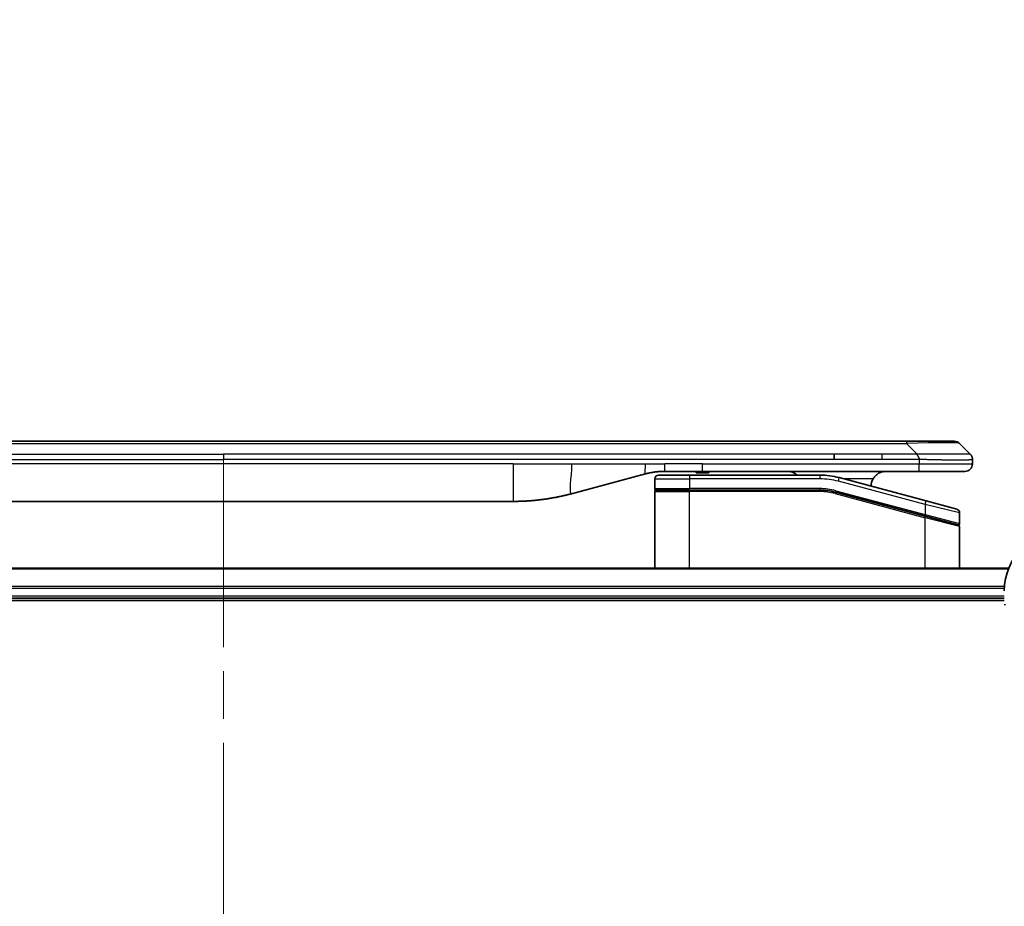
# Model space of a CAD drawing. Units: millimetres. Extents: x 65 to 8532, y 36 to 1722.
# Drawn here: x 2181 to 2312, y 980 to 1098 of the extents above; entities that cross this region are included whole.
import ezdxf

# ---------------------------------------------------------------- set-up
doc = ezdxf.new("R2010")
doc.units = ezdxf.units.MM
doc.header["$LTSCALE"] = 4.5
doc.linetypes.add('CHAIN', pattern=[0.3543, 0.2362, -0.0295, 0.0591, -0.0295])
doc.layers.get('Defpoints').update_dxf_attribs({"lineweight": 25})
for name, color, linetype, lineweight in [('Centerline (ISO)', 131, 'Continuous', 18), ('Dimension (ISO)', 7, 'Continuous', 18), ('Visible (ISO)', 7, 'Continuous', 35), ('Visible Narrow (ISO)', 7, 'Continuous', 25)]:
    doc.layers.add(name, color=color, linetype=linetype, lineweight=lineweight)
doc.styles.add('Note Text (TK)', font='MS PGothic.ttf')
doc.dimstyles.new('Default - Method 1b (TK)', dxfattribs={"dimscale": 4.5, "dimtxt": 2.5, "dimasz": 2.5, "dimexe": 1, "dimexo": 1.5, "dimgap": 1, "dimtad": 1, "dimtoh": 1, "dimdsep": 46, "dimtxsty": 'Note Text (TK)', "dimblk": 'OPEN', "dimcen": 0.09, "dimdle": 5, "dimclrd": 100, "dimclre": 100, "dimclrt": 7, "dimadec": 1, "dimazin": 1, "dimtfac": 1, "dimtmove": 0, "dimatfit": 3, "dimldrblk": 'OPEN', "dimfxl": 1, "dimtolj": 1, "dimlwd": -1, "dimlwe": -1, "dimarcsym": 0})

# ---------------------------------------------------------------- blocks, each defined once
blk = doc.blocks.new('_Open')
at = {"color": 0, "linetype": 'ByBlock', "lineweight": -2}
for p, q in [((-1, 0.1667), (0, 0)), ((-1, -0.1667), (0, 0)), ((0, 0), (-1, 0))]:
    blk.add_line(p, q, dxfattribs=at)
blk = doc.blocks.new('*D55')
at = {"layer": 'Defpoints', "color": 0}
for p in [(2336.41, 1005.06), (2300.28, 967.65)]:
    blk.add_point(p, dxfattribs=at)
at = {"layer": 'Dimension (ISO)', "color": 100}
for p, q in [((2406.83, 1077.97), (2345.79, 1014.77)), ((2465.29, 1077.97), (2406.83, 1077.97))]:
    blk.add_line(p, q, dxfattribs=at)
at = {"layer": 'Dimension (ISO)', "color": 100, "xscale": 13.5, "yscale": 13.5, "zscale": 13.5, "rotation": 225.9965754344311}
blk.add_blockref('_Open', (2336.41, 1005.06), dxfattribs=at)
at = {"layer": 'Dimension (ISO)', "color": 7, "insert": (2432.86, 1089.94), "char_height": 11.25, "attachment_point": 4, "style": 'Note Text (TK)'}
blk.add_mtext('\\A1;\\fMS PGothic|b0|i0;{\\H14.9400;R52', dxfattribs=at)

msp = doc.modelspace()

# ---------------------------------------------------------------- linework, layer by layer
at = {"layer": 'Centerline (ISO)', "linetype": 'CHAIN', "ltscale": 23.990969}
msp.add_line((2208.284, 1039.6533), (2208.284, 761.6533), dxfattribs=at)
at = {"layer": 'Visible (ISO)'}
for p, q in [((2117.3122, 1041.5533), (2299.2559, 1041.5533)), ((2305.6198, 1041.5533), (2299.2559, 1041.5533)), ((2307.7412, 1039.8462), (2306.3269, 1041.2604)), ((2289.6396, 1039.1391), (2289.6396, 1039.8462)), ((2308.034, 1039.1369), (2308.034, 1038.5533)), ((2272.0647, 1037.5533), (2267.0647, 1037.5533)), ((2271.2442, 1037.5533), (2271.2442, 1037.3533)), ((2271.9162, 1037.5533), (2271.9162, 1037.3533)), ((2300.9628, 1037.5533), (2272.0647, 1037.5533)), ((2272.185, 1037.5533), (2272.185, 1037.3533)), ((2272.9018, 1037.5533), (2272.9018, 1037.3533)), ((2307.034, 1037.5533), (2300.9628, 1037.5533)), ((2264.4765, 1037.2126), (2254.6349, 1034.5755)), ((2265.734, 1036.5533), (2265.734, 1035.2533)), ((2266.234, 1037.0533), (2270.334, 1037.0533)), ((2287.7175, 1037.0533), (2270.334, 1037.0533)), ((2271.2442, 1037.3533), (2271.9162, 1037.3533)), ((2271.9162, 1037.3533), (2272.185, 1037.3533)), ((2272.185, 1037.3533), (2272.9018, 1037.3533)), ((2301.8635, 1033.6157), (2290.3057, 1036.7126)), ((2265.934, 1035.0533), (2270.334, 1035.0533)), ((2265.934, 1035.0533), (2270.334, 1035.0533)), ((2287.7175, 1035.0533), (2270.334, 1035.0533)), ((2287.7175, 1035.0533), (2270.334, 1035.0533)), ((2265.734, 1024.6533), (2265.734, 1034.8533)), ((2289.7881, 1034.7807), (2301.6823, 1031.5937)), ((2289.7881, 1034.7807), (2301.7858, 1031.5659)), ((2301.8635, 1033.6157), (2305.9635, 1032.5171)), ((2246.8704, 1033.5533), (2169.6977, 1033.5533)), ((2301.7858, 1031.5659), (2306.0823, 1030.4147)), ((2301.7858, 1031.5659), (2306.1858, 1030.3869)), ((2306.334, 1032.0341), (2306.334, 1030.6079)), ((2306.334, 1024.6533), (2306.334, 1030.1938)), ((2312.8678, 1024.6533), (2103.7002, 1024.6533)), ((2104.284, 1020.6533), (2312.284, 1020.6533)), ((2104.284, 1020.3533), (2312.284, 1020.3533))]:
    msp.add_line(p, q, dxfattribs=at)
for centre, radius, start, end in [((2305.6198, 1040.5533), 1, 44.999998, 89.999998), ((2307.034, 1038.5533), 1, 270.000003, 0.000003), ((2266.234, 1036.5533), 0.5, 90, 180), ((2287.7175, 1027.0533), 10, 75, 90), ((2296.534, 1035.5533), 2, 150, 179.248449), ((2265.934, 1035.2533), 0.2, 179.999998, 270), ((2265.934, 1034.8533), 0.2, 90, 180.000001), ((2287.7175, 1027.0533), 8, 75, 90), ((2287.7175, 1027.0533), 8, 75, 90), ((2305.834, 1032.0341), 0.5, 0, 75), ((2306.134, 1030.6079), 0.2, 255.000001, 359.999997), ((2306.134, 1030.1938), 0.2, 0, 75), ((2320.284, 1021.6533), 8, 90, 180)]:
    msp.add_arc(centre, radius, start, end, dxfattribs=at)
for points, knots in [([(2300.963, 1039.1369), (2300.9632, 1039.1544), (2300.9624, 1039.1721), (2300.9585, 1039.2069), (2300.9556, 1039.224), (2300.948, 1039.2578), (2300.9433, 1039.2745), (2300.9324, 1039.3075), (2300.9262, 1039.3238), (2300.9058, 1039.372), (2300.8898, 1039.4035), (2300.8552, 1039.4648), (2300.8367, 1039.4947), (2300.7996, 1039.5531), (2300.781, 1039.5815), (2300.7462, 1039.6373), (2300.73, 1039.6646), (2300.7092, 1039.7046), (2300.7028, 1039.7178), (2300.6916, 1039.744), (2300.6867, 1039.757), (2300.6786, 1039.7828), (2300.6755, 1039.7956), (2300.6712, 1039.8211), (2300.6701, 1039.8338), (2300.6701, 1039.8462)], [0, 0, 0, 0, 0.06389862, 0.06389862, 0.12721911, 0.12721911, 0.19005817, 0.19005817, 0.25250562, 0.25250562, 0.37650585, 0.37650585, 0.49991093, 0.49991093, 0.62332646, 0.62332646, 0.74735854, 0.74735854, 0.80983041, 0.80983041, 0.87269995, 0.87269995, 0.93605741, 0.93605741, 1, 1, 1, 1]), ([(2307.7412, 1039.8462), (2307.7535, 1039.8338), (2307.7658, 1039.8211), (2307.7777, 1039.8083), (2307.7895, 1039.7956), (2307.8009, 1039.7828), (2307.812, 1039.7699), (2307.8229, 1039.757), (2307.8335, 1039.744), (2307.8438, 1039.7308), (2307.854, 1039.7178), (2307.8638, 1039.7045), (2307.8732, 1039.6911), (2307.8918, 1039.6645), (2307.9089, 1039.6373), (2307.9244, 1039.6093), (2307.9398, 1039.5815), (2307.9535, 1039.553), (2307.9655, 1039.5238), (2307.9776, 1039.4946), (2307.9879, 1039.4647), (2307.9966, 1039.4342), (2308.0054, 1039.4034), (2308.0125, 1039.372), (2308.018, 1039.34), (2308.0208, 1039.3238), (2308.0232, 1039.3075), (2308.0252, 1039.2911), (2308.0272, 1039.2745), (2308.0289, 1039.2578), (2308.0302, 1039.241), (2308.0315, 1039.224), (2308.0325, 1039.2069), (2308.0331, 1039.1896), (2308.0337, 1039.1721), (2308.034, 1039.1544), (2308.034, 1039.1369)], [0, 0, 0, 0, 0.06393414, 0.06393414, 0.06393414, 0.12727971, 0.12727971, 0.12727971, 0.19013505, 0.19013505, 0.19013505, 0.25259143, 0.25259143, 0.25259143, 0.37659236, 0.37659236, 0.37659236, 0.49998231, 0.49998231, 0.49998231, 0.62337432, 0.62337432, 0.62337432, 0.74738158, 0.74738158, 0.74738158, 0.8098428, 0.8098428, 0.8098428, 0.87270421, 0.87270421, 0.87270421, 0.93605712, 0.93605712, 0.93605712, 1, 1, 1, 1]), ([(2267.0647, 1037.5533), (2267.0099, 1037.5533), (2266.9551, 1037.5529), (2266.8456, 1037.5511), (2266.791, 1037.5497), (2266.6272, 1037.5443), (2266.5182, 1037.539), (2266.3549, 1037.5282), (2266.3006, 1037.5242), (2266.192, 1037.5153), (2266.1377, 1037.5104), (2266.0293, 1037.4997), (2265.9752, 1037.4939), (2265.8663, 1037.4814), (2265.8116, 1037.4746), (2265.7036, 1037.4604), (2265.6504, 1037.4529), (2265.5434, 1037.4371), (2265.4896, 1037.4286), (2265.3283, 1037.402), (2265.2211, 1037.3825), (2265.0607, 1037.3506), (2265.0073, 1037.3395), (2264.9006, 1037.3165), (2264.8474, 1037.3045), (2264.741, 1037.2797), (2264.688, 1037.2669), (2264.582, 1037.2404), (2264.5292, 1037.2267), (2264.4765, 1037.2126)], [0, 0, 0, 0, 0.06260386, 0.06260386, 0.1251107, 0.1251107, 0.24990167, 0.24990167, 0.31222633, 0.31222633, 0.37452597, 0.37452597, 0.43681836, 0.43681836, 0.49993838, 0.49993838, 0.56147382, 0.56147382, 0.62390351, 0.62390351, 0.74898571, 0.74898571, 0.81163675, 0.81163675, 0.87435758, 0.87435758, 0.93714608, 0.93714608, 1, 1, 1, 1]), ([(2284.6788, 1037.0532), (2284.6103, 1037.1135), (2284.5401, 1037.1672), (2284.3067, 1037.3242), (2284.1189, 1037.4129), (2283.7342, 1037.5275), (2283.5371, 1037.5533), (2283.356, 1037.5533)], [-0.160507944, -0.160507944, -0.160507944, -0.160507944, -0.13305763, -0.13305763, -0.066528815, -0.066528815, 0, 0, 0, 0]), ([(2296.534, 1037.5533), (2296.353, 1037.5533), (2296.1559, 1037.5275), (2295.7711, 1037.4129), (2295.5834, 1037.3242), (2295.3055, 1037.1373), (2295.1874, 1037.0402), (2294.9735, 1036.8138), (2294.8776, 1036.6842), (2294.802, 1036.5533)], [-0.75818442, -0.75818442, -0.75818442, -0.75818442, -0.691655605, -0.691655605, -0.625126791, -0.625126791, -0.579786118, -0.579786118, -0.534445444, -0.534445444, -0.534445444, -0.534445444]), ([(2254.6349, 1034.5755), (2254.4833, 1034.5349), (2254.3317, 1034.4955), (2254.1793, 1034.4573), (2254.0265, 1034.4189), (2253.8729, 1034.3816), (2253.7189, 1034.3455), (2253.5642, 1034.3092), (2253.4091, 1034.2741), (2253.2535, 1034.2402), (2253.0972, 1034.2062), (2252.9405, 1034.1734), (2252.7833, 1034.1418), (2252.7735, 1034.1398), (2252.7636, 1034.1378), (2252.7538, 1034.1359), (2252.6058, 1034.1063), (2252.4573, 1034.0777), (2252.3085, 1034.0503), (2252.1491, 1034.0209), (2251.9893, 1033.9928), (2251.829, 1033.9659), (2251.6681, 1033.939), (2251.5068, 1033.9133), (2251.345, 1033.8889), (2251.1826, 1033.8644), (2251.0198, 1033.8412), (2250.8565, 1033.8193), (2250.847, 1033.818), (2250.8376, 1033.8168), (2250.8282, 1033.8155), (2250.6737, 1033.795), (2250.5189, 1033.7756), (2250.3637, 1033.7574), (2250.1985, 1033.738), (2250.0329, 1033.72), (2249.8669, 1033.7033), (2249.7007, 1033.6866), (2249.5342, 1033.6713), (2249.3673, 1033.6574), (2249.1992, 1033.6434), (2249.0308, 1033.6307), (2248.8622, 1033.6195), (2248.6965, 1033.6085), (2248.5305, 1033.5988), (2248.3643, 1033.5905), (2248.1991, 1033.5823), (2248.0337, 1033.5754), (2247.8681, 1033.5699), (2247.7008, 1033.5643), (2247.5328, 1033.5602), (2247.3652, 1033.5574), (2247.2001, 1033.5547), (2247.0355, 1033.5533), (2246.8704, 1033.5533)], [0, 0, 0, 0, 0.06118993, 0.06118993, 0.06118993, 0.12257954, 0.12257954, 0.12257954, 0.18421274, 0.18421274, 0.18421274, 0.24613532, 0.24613532, 0.24613532, 0.25001736, 0.25001736, 0.25001736, 0.30834527, 0.30834527, 0.30834527, 0.37079445, 0.37079445, 0.37079445, 0.43347362, 0.43347362, 0.43347362, 0.49637343, 0.49637343, 0.49637343, 0.50001093, 0.50001093, 0.50001093, 0.5594953, 0.5594953, 0.5594953, 0.62278616, 0.62278616, 0.62278616, 0.68614643, 0.68614643, 0.68614643, 0.74996872, 0.74996872, 0.74996872, 0.81265414, 0.81265414, 0.81265414, 0.87498553, 0.87498553, 0.87498553, 0.93795641, 0.93795641, 0.93795641, 1, 1, 1, 1])]:
    msp.add_open_spline(points, degree=3, knots=knots, dxfattribs=at)
at = {"layer": 'Visible Narrow (ISO)'}
for p, q in [((2299.2559, 1041.5533), (2299.2559, 1041.2604)), ((2117.3122, 1041.2604), (2299.2559, 1041.2604)), ((2300.6701, 1039.8462), (2299.2559, 1041.2604)), ((2126.9284, 1039.8462), (2208.284, 1039.8462)), ((2126.9284, 1039.1391), (2208.284, 1039.1391)), ((2289.6396, 1039.8462), (2208.284, 1039.8462)), ((2208.284, 1039.8462), (2208.284, 1039.1391)), ((2289.6396, 1039.1391), (2208.284, 1039.1391)), ((2296.0062, 1039.8462), (2289.6396, 1039.8462)), ((2296.0062, 1039.1391), (2289.6396, 1039.1391)), ((2300.6701, 1039.8462), (2296.0062, 1039.8462)), ((2296.0062, 1039.1391), (2296.0062, 1039.8462)), ((2300.963, 1039.1369), (2300.963, 1038.5533)), ((2246.8704, 1038.5533), (2169.6977, 1038.5533)), ((2246.8704, 1038.5533), (2246.8704, 1033.5533)), ((2246.8704, 1038.5533), (2254.6349, 1038.5533)), ((2254.6349, 1038.5533), (2264.4765, 1038.5533)), ((2264.4765, 1038.5533), (2267.0647, 1038.5533)), ((2272.0647, 1038.5533), (2267.0647, 1038.5533)), ((2267.0647, 1037.5533), (2267.0647, 1038.5533)), ((2272.0647, 1038.5533), (2300.963, 1038.5533)), ((2272.0647, 1037.5533), (2272.0647, 1038.5533)), ((2300.963, 1038.5533), (2308.034, 1038.5533)), ((2265.734, 1036.5533), (2270.334, 1036.5533)), ((2270.334, 1037.0533), (2270.334, 1036.5533)), ((2270.334, 1036.5533), (2270.334, 1035.2533)), ((2287.7175, 1036.5533), (2270.334, 1036.5533)), ((2287.7175, 1037.0533), (2287.7175, 1036.5533)), ((2290.1763, 1036.2296), (2290.3057, 1036.7126)), ((2301.734, 1033.1327), (2290.1763, 1036.2296)), ((2294.802, 1036.5533), (2290.9001, 1036.5533)), ((2265.734, 1035.2533), (2270.334, 1035.2533)), ((2287.7175, 1035.2533), (2270.334, 1035.2533)), ((2287.7175, 1035.0533), (2287.7175, 1035.2533)), ((2287.7175, 1034.8533), (2287.7175, 1035.0533)), ((2289.8398, 1034.9739), (2289.7881, 1034.7807)), ((2289.8398, 1034.9739), (2301.734, 1031.7868)), ((2265.734, 1034.8533), (2270.334, 1034.8533)), ((2270.334, 1024.6533), (2270.334, 1034.8533)), ((2287.7175, 1034.8533), (2270.334, 1034.8533)), ((2289.7881, 1034.7807), (2289.7363, 1034.5875)), ((2289.7363, 1034.5875), (2301.734, 1031.3727)), ((2301.734, 1033.1327), (2301.8635, 1033.6157)), ((2306.334, 1032.0341), (2301.734, 1033.1327)), ((2301.734, 1033.1327), (2301.734, 1031.7868)), ((2301.6823, 1031.5937), (2301.734, 1031.7868)), ((2301.734, 1031.7868), (2306.334, 1030.6079)), ((2301.734, 1031.3727), (2301.7858, 1031.5659)), ((2301.734, 1024.6533), (2301.734, 1031.3727)), ((2306.334, 1030.1938), (2301.734, 1031.3727)), ((2103.728, 1024.5838), (2312.8401, 1024.5838)), ((2312.3058, 1022.2433), (2104.2623, 1022.2433)), ((2104.276, 1022.0128), (2312.2921, 1022.0128)), ((2312.284, 1020.9533), (2104.284, 1020.9533))]:
    msp.add_line(p, q, dxfattribs=at)
for radius, start, end in [(9.5, 75.000004, 89.999996), (8.2, 75.000011, 89.99999)]:
    msp.add_arc((2287.7175, 1027.0533), radius, start, end, dxfattribs=at)
for centre, major_axis, ratio, start_param, end_param in [((2292.8916, 1040.5533), (13.4415, 0.6951), 0.03187132, 0.02873005, 1.07591399), ((2287.9712, 1028.9799), (-6.7106, 0.8835), 0.8652906, 4.56139819, 4.86337977), ((2312.784, 1019.8069), (-0.5, 0), 0.00935385, 0, 0.78591171)]:
    msp.add_ellipse(centre, major_axis=major_axis, ratio=ratio, start_param=start_param, end_param=end_param, dxfattribs=at)
for points, knots in [([(2300.963, 1039.1369), (2300.9468, 1039.1369), (2300.9304, 1039.1369), (2300.9139, 1039.1369), (2300.8977, 1039.1369), (2300.8813, 1039.1369), (2300.8648, 1039.137), (2300.8306, 1039.137), (2300.7959, 1039.1371), (2300.7609, 1039.1372), (2300.6914, 1039.1373), (2300.6208, 1039.1376), (2300.5513, 1039.1378), (2300.4804, 1039.1381), (2300.4106, 1039.1383), (2300.3442, 1039.1386), (2300.3111, 1039.1387), (2300.2789, 1039.1388), (2300.2478, 1039.1389), (2300.2142, 1039.139), (2300.1819, 1039.139), (2300.1513, 1039.1391), (2300.1267, 1039.1391), (2300.1032, 1039.1391), (2300.081, 1039.1391), (2300.0755, 1039.1391), (2300.0701, 1039.1391), (2300.0646, 1039.1391), (2300.0366, 1039.1392), (2300.0086, 1039.1391), (2299.9807, 1039.1391), (2299.9247, 1039.1391), (2299.8687, 1039.1391), (2299.8128, 1039.1391), (2299.7009, 1039.1391), (2299.5889, 1039.1391), (2299.477, 1039.1391), (2299.0295, 1039.1391), (2298.5819, 1039.1391), (2298.1343, 1039.1391), (2297.425, 1039.1391), (2296.7156, 1039.1391), (2296.0062, 1039.1391)], [0, 0, 0, 0, 0.00786211, 0.00786211, 0.00786211, 0.01556505, 0.01556505, 0.01556505, 0.03149672, 0.03149672, 0.03149672, 0.06313557, 0.06313557, 0.06313557, 0.09540102, 0.09540102, 0.09540102, 0.1114991, 0.1114991, 0.1114991, 0.12889921, 0.12889921, 0.12889921, 0.14291714, 0.14291714, 0.14291714, 0.1463611, 0.1463611, 0.1463611, 0.16401835, 0.16401835, 0.16401835, 0.19933165, 0.19933165, 0.19933165, 0.26995355, 0.26995355, 0.26995355, 0.5523816, 0.5523816, 0.5523816, 1, 1, 1, 1]), ([(2307.7412, 1039.8462), (2307.7399, 1039.8474), (2307.7387, 1039.8485), (2307.736, 1039.8503), (2307.7346, 1039.8511), (2307.7302, 1039.8531), (2307.727, 1039.854), (2307.7227, 1039.8545), (2307.7222, 1039.8545), (2307.7184, 1039.8549), (2307.7149, 1039.8549), (2307.71, 1039.8548), (2307.709, 1039.8548), (2307.7067, 1039.8547), (2307.7053, 1039.8547), (2307.7015, 1039.8545), (2307.6989, 1039.8545), (2307.695, 1039.8544), (2307.6937, 1039.8544), (2307.691, 1039.8545), (2307.6894, 1039.8545), (2307.6866, 1039.8546), (2307.6854, 1039.8547), (2307.6824, 1039.8547), (2307.6806, 1039.8548), (2307.6775, 1039.8549), (2307.6763, 1039.8549), (2307.6698, 1039.855), (2307.6641, 1039.8551), (2307.657, 1039.8553), (2307.6557, 1039.8553), (2307.6406, 1039.8555), (2307.6248, 1039.8557), (2307.6061, 1039.8559), (2307.6051, 1039.8559), (2307.5856, 1039.856), (2307.5651, 1039.8561), (2307.5187, 1039.8562), (2307.4925, 1039.8562), (2307.4352, 1039.8562), (2307.4042, 1039.8561), (2307.339, 1039.856), (2307.3051, 1039.8559), (2307.2668, 1039.8557), (2307.2647, 1039.8557), (2307.224, 1039.8556), (2307.1829, 1039.8554), (2307.1001, 1039.8551), (2307.059, 1039.8549), (2307.0106, 1039.8547), (2307.0055, 1039.8547), (2306.9515, 1039.8545), (2306.9001, 1039.8542), (2306.8, 1039.8539), (2306.7521, 1039.8537), (2306.6935, 1039.8535), (2306.6846, 1039.8535), (2306.6165, 1039.8533), (2306.5545, 1039.8531), (2306.4379, 1039.8528), (2306.3842, 1039.8527), (2306.3155, 1039.8526), (2306.3022, 1039.8525), (2306.2192, 1039.8524), (2306.147, 1039.8523), (2306.0351, 1039.8522), (2305.9972, 1039.8522), (2305.949, 1039.8522), (2305.9394, 1039.8522), (2305.9188, 1039.8522), (2305.9079, 1039.8522), (2305.8932, 1039.8522), (2305.8846, 1039.8522), (2305.871, 1039.8522), (2305.8562, 1039.8522), (2305.8364, 1039.8522), (2305.8115, 1039.8522), (2305.7914, 1039.8522), (2305.7612, 1039.8522), (2305.741, 1039.8522), (2305.6797, 1039.8522), (2305.6383, 1039.8522), (2305.5306, 1039.8523), (2305.4636, 1039.8524), (2305.3762, 1039.8525), (2305.3571, 1039.8525), (2305.2495, 1039.8526), (2305.1591, 1039.8528), (2304.9928, 1039.853), (2304.9176, 1039.8532), (2304.8223, 1039.8534), (2304.8032, 1039.8534), (2304.688, 1039.8536), (2304.5901, 1039.8538), (2304.4093, 1039.8542), (2304.327, 1039.8544), (2304.2251, 1039.8546), (2304.2064, 1039.8546), (2304.0849, 1039.8549), (2303.9809, 1039.855), (2303.7883, 1039.8554), (2303.7001, 1039.8555), (2303.593, 1039.8557), (2303.5747, 1039.8557), (2303.3578, 1039.856), (2303.1561, 1039.8562), (2302.9343, 1039.8562), (2302.9163, 1039.8562), (2302.7867, 1039.8562), (2302.6744, 1039.8562), (2302.4661, 1039.8561), (2302.3703, 1039.856), (2302.2564, 1039.8559), (2302.2386, 1039.8559), (2302.1241, 1039.8557), (2302.0273, 1039.8555), (2301.9123, 1039.8553), (2301.8945, 1039.8553), (2301.8478, 1039.8552), (2301.819, 1039.8551), (2301.7792, 1039.855), (2301.7682, 1039.855), (2301.7393, 1039.8549), (2301.7214, 1039.8549), (2301.689, 1039.8548), (2301.6746, 1039.8547), (2301.6455, 1039.8547), (2301.6308, 1039.8546), (2301.6044, 1039.8546), (2301.5925, 1039.8546), (2301.577, 1039.8546), (2301.5732, 1039.8546), (2301.554, 1039.8546), (2301.5384, 1039.8547), (2301.489, 1039.8548), (2301.4551, 1039.8549), (2301.4055, 1039.855), (2301.3897, 1039.8551), (2301.3558, 1039.8551), (2301.3377, 1039.8552), (2301.2607, 1039.8552), (2301.2017, 1039.8551), (2301.1297, 1039.8548), (2301.1168, 1039.8547), (2301.0308, 1039.8541), (2300.9577, 1039.8532), (2300.8488, 1039.8511), (2300.813, 1039.8504), (2300.7416, 1039.8485), (2300.7058, 1039.8474), (2300.6701, 1039.8462)], [0, 0, 0, 0, 0.00951843, 0.00951843, 0.01927017, 0.01927017, 0.03897756, 0.03897756, 0.04192115, 0.04192115, 0.05819961, 0.05819961, 0.06210716, 0.06210716, 0.0673145, 0.0673145, 0.07589045, 0.07589045, 0.07949473, 0.07949473, 0.08378297, 0.08378297, 0.08700508, 0.08700508, 0.09150359, 0.09150359, 0.09449125, 0.09449125, 0.10692923, 0.10692923, 0.1094537, 0.1094537, 0.13771659, 0.13771659, 0.13933656, 0.13933656, 0.168411, 0.168411, 0.19896324, 0.19896324, 0.22943128, 0.22943128, 0.2581017, 0.2581017, 0.2598073, 0.2598073, 0.29010163, 0.29010163, 0.31714072, 0.31714072, 0.32030271, 0.32030271, 0.35040524, 0.35040524, 0.375904, 0.375904, 0.38041489, 0.38041489, 0.4103459, 0.4103459, 0.43444291, 0.43444291, 0.44021323, 0.44021323, 0.47003429, 0.47003429, 0.48494369, 0.48494369, 0.48866986, 0.48866986, 0.49284669, 0.49284669, 0.49425893, 0.49612193, 0.49798503, 0.49984815, 0.50357136, 0.50729437, 0.50729437, 0.51474107, 0.51474107, 0.52963783, 0.52963783, 0.55297, 0.55297, 0.5594638, 0.5594638, 0.58933565, 0.58933565, 0.61331518, 0.61331518, 0.6192715, 0.6192715, 0.64928674, 0.64928674, 0.67388392, 0.67388392, 0.67939323, 0.67939323, 0.7095977, 0.7095977, 0.73473574, 0.73473574, 0.73990333, 0.73990333, 0.79588224, 0.79588224, 0.8008112, 0.8008112, 0.83141419, 0.83141419, 0.85731042, 0.85731042, 0.86211705, 0.86211705, 0.88812643, 0.88812643, 0.89290995, 0.89290995, 0.90062179, 0.90062179, 0.9035569, 0.9035569, 0.90833924, 0.90833924, 0.9122001, 0.9122001, 0.91610966, 0.91610966, 0.91926425, 0.91926425, 0.92025821, 0.92025821, 0.92440673, 0.92440673, 0.93342038, 0.93342038, 0.93763073, 0.93763073, 0.94243407, 0.94243407, 0.95812979, 0.95812979, 0.96156293, 0.96156293, 0.98100212, 0.98100212, 0.99050094, 0.99050094, 1, 1, 1, 1]), ([(2308.034, 1039.1369), (2308.034, 1039.1362), (2308.034, 1039.1355), (2308.0337, 1039.1341), (2308.0334, 1039.1335), (2308.0326, 1039.1314), (2308.0317, 1039.13), (2308.0304, 1039.1283), (2308.0302, 1039.1281), (2308.0289, 1039.1266), (2308.0276, 1039.1254), (2308.0251, 1039.1234), (2308.024, 1039.1227), (2308.0215, 1039.1211), (2308.0202, 1039.1204), (2308.018, 1039.1192), (2308.0172, 1039.1189), (2308.0155, 1039.1181), (2308.0145, 1039.1177), (2308.0114, 1039.1164), (2308.0094, 1039.1156), (2308.0063, 1039.1145), (2308.0054, 1039.1142), (2308.0008, 1039.1127), (2307.9966, 1039.1114), (2307.9912, 1039.1099), (2307.9903, 1039.1096), (2307.9787, 1039.1065), (2307.9661, 1039.1037), (2307.9506, 1039.1008), (2307.9498, 1039.1006), (2307.9335, 1039.0976), (2307.9159, 1039.0948), (2307.875, 1039.0891), (2307.8514, 1039.0863), (2307.7987, 1039.0807), (2307.7697, 1039.078), (2307.7077, 1039.0729), (2307.6751, 1039.0705), (2307.6379, 1039.0681), (2307.6358, 1039.0679), (2307.596, 1039.0653), (2307.5555, 1039.063), (2307.4729, 1039.0588), (2307.4314, 1039.0569), (2307.3824, 1039.0549), (2307.3772, 1039.0547), (2307.3222, 1039.0525), (2307.2693, 1039.0507), (2307.1658, 1039.0475), (2307.1159, 1039.0462), (2307.0546, 1039.0447), (2307.0453, 1039.0445), (2306.9736, 1039.0429), (2306.9081, 1039.0417), (2306.7842, 1039.0397), (2306.7268, 1039.039), (2306.6532, 1039.0382), (2306.6389, 1039.038), (2306.5497, 1039.0371), (2306.4719, 1039.0366), (2306.3508, 1039.036), (2306.3096, 1039.0359), (2306.2574, 1039.0358), (2306.2469, 1039.0358), (2306.2245, 1039.0357), (2306.2126, 1039.0357), (2306.1967, 1039.0357), (2306.1873, 1039.0357), (2306.1725, 1039.0357), (2306.1564, 1039.0357), (2306.1456, 1039.0357), (2306.1294, 1039.0357), (2306.1078, 1039.0357), (2306.0859, 1039.0357), (2306.053, 1039.0357), (2306.0309, 1039.0358), (2305.9641, 1039.0359), (2305.9189, 1039.036), (2305.8014, 1039.0365), (2305.7281, 1039.0369), (2305.6325, 1039.0375), (2305.6116, 1039.0377), (2305.4941, 1039.0386), (2305.3952, 1039.0395), (2305.2135, 1039.0414), (2305.1313, 1039.0424), (2305.0272, 1039.0437), (2305.0065, 1039.044), (2304.881, 1039.0457), (2304.7744, 1039.0472), (2304.578, 1039.0503), (2304.4886, 1039.0518), (2304.3781, 1039.0537), (2304.3579, 1039.0541), (2304.2268, 1039.0564), (2304.1146, 1039.0585), (2303.9073, 1039.0626), (2303.8126, 1039.0645), (2303.6976, 1039.0669), (2303.678, 1039.0673), (2303.4468, 1039.0722), (2303.2321, 1039.077), (2302.9963, 1039.0825), (2302.9773, 1039.083), (2302.8404, 1039.0862), (2302.7219, 1039.0891), (2302.5027, 1039.0944), (2302.4021, 1039.0969), (2302.2827, 1039.0999), (2302.264, 1039.1004), (2302.1444, 1039.1034), (2302.0433, 1039.106), (2301.9234, 1039.1091), (2301.9048, 1039.1096), (2301.8562, 1039.1109), (2301.8262, 1039.1117), (2301.7848, 1039.1127), (2301.7734, 1039.113), (2301.7431, 1039.1138), (2301.7247, 1039.1143), (2301.6913, 1039.1152), (2301.6763, 1039.1156), (2301.6464, 1039.1164), (2301.6314, 1039.1168), (2301.6054, 1039.1175), (2301.5943, 1039.1178), (2301.5798, 1039.1182), (2301.5765, 1039.1183), (2301.5597, 1039.1187), (2301.5462, 1039.1191), (2301.5061, 1039.1202), (2301.4795, 1039.121), (2301.4289, 1039.1225), (2301.4048, 1039.1233), (2301.3423, 1039.1252), (2301.3039, 1039.1264), (2301.2571, 1039.1279), (2301.249, 1039.1281), (2301.1951, 1039.1298), (2301.1498, 1039.1313), (2301.0816, 1039.1334), (2301.0589, 1039.1341), (2301.0114, 1039.1355), (2300.9867, 1039.1362), (2300.963, 1039.1369)], [0, 0, 0, 0, 0.00603093, 0.00603093, 0.01200082, 0.01200082, 0.02386453, 0.02386453, 0.0256517, 0.0256517, 0.03613138, 0.03613138, 0.04274016, 0.04274016, 0.04983235, 0.04983235, 0.05322303, 0.05322303, 0.05754644, 0.05754644, 0.0655788, 0.0655788, 0.06869046, 0.06869046, 0.08156439, 0.08156439, 0.08417983, 0.08417983, 0.11351507, 0.11351507, 0.11519956, 0.11519956, 0.14549648, 0.14549648, 0.17747096, 0.17747096, 0.20949575, 0.20949575, 0.23975641, 0.23975641, 0.24155998, 0.24155998, 0.27369023, 0.27369023, 0.30250814, 0.30250814, 0.30588615, 0.30588615, 0.33812709, 0.33812709, 0.36554526, 0.36554526, 0.3704056, 0.3704056, 0.40272297, 0.40272297, 0.4288146, 0.4288146, 0.43507034, 0.43507034, 0.46743781, 0.46743781, 0.48363607, 0.48363607, 0.48768525, 0.48768525, 0.49222443, 0.49222443, 0.49375923, 0.49578394, 0.49780875, 0.4998336, 0.4998336, 0.50387997, 0.50792604, 0.50792604, 0.51601838, 0.51601838, 0.53220268, 0.53220268, 0.55753216, 0.55753216, 0.56457512, 0.56457512, 0.59692782, 0.59692782, 0.62282899, 0.62282899, 0.6292513, 0.6292513, 0.66153724, 0.66153724, 0.68789286, 0.68789286, 0.69378262, 0.69378262, 0.72598258, 0.72598258, 0.75266521, 0.75266521, 0.75813556, 0.75813556, 0.81713068, 0.81713068, 0.82230116, 0.82230116, 0.85432155, 0.85432155, 0.88131133, 0.88131133, 0.88631061, 0.88631061, 0.91331134, 0.91331134, 0.91826749, 0.91826749, 0.92625167, 0.92625167, 0.92928915, 0.92928915, 0.9342914, 0.9342914, 0.93829671, 0.93829671, 0.94218101, 0.94218101, 0.94512943, 0.94512943, 0.94602349, 0.94602349, 0.94957856, 0.94957856, 0.95661043, 0.95661043, 0.96301317, 0.96301317, 0.97327411, 0.97327411, 0.97543021, 0.97543021, 0.98763403, 0.98763403, 0.99371993, 0.99371993, 1, 1, 1, 1])]:
    msp.add_open_spline(points, degree=3, knots=knots, dxfattribs=at)
for points in [[(2254.6349, 1038.5533), (2254.6349, 1036.7438), (2254.1701, 1034.451), (2254.6349, 1034.5755)], [(2264.4765, 1037.2126), (2264.4062, 1037.1937), (2264.4765, 1037.9599), (2264.4765, 1038.5533)]]:
    msp.add_open_spline(points, degree=3, dxfattribs=at)
msp.add_rational_spline([(2300.9628, 1037.5533), (2300.9628, 1037.5533), (2300.963, 1037.9675), (2300.963, 1038.5533)], [1, 0.804737851912, 0.804737851912, 1], degree=3, dxfattribs=at)

# ---------------------------------------------------------------- dimensions: what is measured, and where the dimension line sits
at = {"layer": 'Dimension (ISO)', "color": 100}
dim = msp.add_radius_dim(center=(2300.284, 967.6533), mpoint=(2336.4085, 1005.0568), text='\\fMS PGothic|b0|i0;{\\H14.9400;<>', dimstyle='Default - Method 1b (TK)', override={"dimasz": 3, "dimgap": 1, "dimtih": 1, "dimtoh": 1, "dimdec": 0, "dimlfac": 1, "dimcen": 0, "dimtol": 0, "dimlim": 0, "dimtp": 0, "dimtm": 0, "dimtdec": 0, "dimtofl": 0}, dxfattribs=at)
dim.commit()
dim.dimension.update_dxf_attribs({"geometry": '*D55', "text_midpoint": (2449.0725, 1077.9685), "dimtype": 164})

doc.saveas('drawing.dxf')
